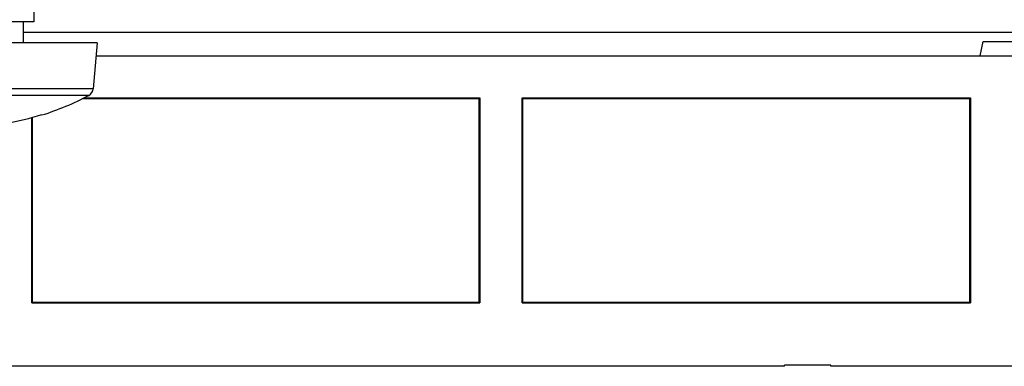
# Model space of a CAD drawing. Units: millimetres. Extents: x 115.8 to 198.5, y 66.3 to 159.6.
# Drawn here: x 128.4 to 151.7, y 66.3 to 74.5 of the extents above; entities that cross this region are included whole.
import ezdxf

# ---------------------------------------------------------------- set-up
doc = ezdxf.new("R2010")
doc.units = ezdxf.units.MM
doc.header["$LTSCALE"] = 16.335
doc.layers.get('0').update_dxf_attribs({"linetype": 'CONTINUOUS'})
for name, color, linetype in [('ASSI', 7, 'CONTINUOUS'), ('DRAFT', 7, 'CONTINUOUS'), ('RACCORDO', 7, 'CONTINUOUS')]:
    doc.layers.add(name, color=color, linetype=linetype)

msp = doc.modelspace()

# ---------------------------------------------------------------- linework, layer by layer
at = {"color": 7, "linetype": 'CONTINUOUS'}
for p, q in [((128.723, 82.928), (128.723, 74.474)), ((128.723, 74.474), (125.223, 74.474)), ((128.473, 74.474), (128.473, 73.974)), ((130.223, 73.974), (123.723, 73.974)), ((130.223, 73.974), (130.128, 72.893)), ((128.915, 72.271), (128.91, 72.279)), ((146.473, 66.324), (127.273, 66.324)), ((147.573, 66.354), (146.473, 66.354)), ((146.473, 66.324), (146.473, 66.354)), ((147.573, 66.324), (147.573, 66.354)), ((166.773, 66.324), (147.573, 66.324))]:
    msp.add_line(p, q, dxfattribs=at)
at = {"color": 250, "linetype": 'CONTINUOUS'}
for p, q in [((130.128, 72.893), (127.573, 72.893)), ((130.023, 72.734), (127.573, 72.734))]:
    msp.add_line(p, q, dxfattribs=at)
at = {"color": 7, "linetype": 'CONTINUOUS'}
for centre, radius, start, end in [((129.929, 72.91), 0.2, 297.9849, 355), ((126.973, 78.474), 6.5, 287.3835, 297.9849), ((126.973, 78.474), 6.491, 279.6696, 287.3702)]:
    msp.add_arc(centre, radius, start, end, dxfattribs=at)
at = {"layer": 'ASSI', "color": 250, "linetype": 'CONTINUOUS'}
msp.add_line((185.873, 74.226), (128.473, 74.226), dxfattribs=at)
at = {"layer": 'ASSI', "color": 7, "linetype": 'CONTINUOUS'}
for p, q in [((151.099, 73.674), (151.173, 74.012)), ((151.173, 74.012), (163.173, 74.012)), ((130.196, 73.674), (184.149, 73.674)), ((139.255, 72.656), (129.869, 72.656)), ((129.904, 72.674), (139.273, 72.674)), ((139.255, 72.656), (139.273, 72.674)), ((139.255, 67.841), (139.255, 72.656)), ((139.273, 72.674), (139.273, 67.824)), ((140.273, 72.674), (150.873, 72.674)), ((140.29, 72.656), (140.273, 72.674)), ((140.273, 67.824), (140.273, 72.674)), ((150.855, 72.656), (140.29, 72.656)), ((140.29, 67.841), (140.29, 72.656)), ((150.855, 72.656), (150.873, 72.674)), ((150.855, 67.841), (150.855, 72.656)), ((150.873, 72.674), (150.873, 67.824)), ((128.673, 67.824), (128.673, 72.21)), ((128.69, 67.841), (128.69, 72.215)), ((128.69, 67.841), (128.673, 67.824)), ((128.673, 67.824), (139.273, 67.824)), ((128.69, 67.841), (139.255, 67.841)), ((139.255, 67.841), (139.273, 67.824)), ((140.29, 67.841), (140.273, 67.824)), ((140.273, 67.824), (150.873, 67.824)), ((140.29, 67.841), (150.855, 67.841)), ((150.855, 67.841), (150.873, 67.824)), ((146.473, 66.324), (127.273, 66.324)), ((147.573, 66.354), (146.473, 66.354)), ((146.473, 66.324), (146.473, 66.354)), ((147.573, 66.324), (147.573, 66.354)), ((166.773, 66.324), (147.573, 66.324))]:
    msp.add_line(p, q, dxfattribs=at)
at = {"layer": 'DRAFT', "color": 7, "linetype": 'CONTINUOUS'}
for p, q in [((151.099, 73.674), (151.173, 74.012)), ((151.173, 74.012), (163.173, 74.012)), ((130.196, 73.674), (184.149, 73.674)), ((139.255, 72.656), (129.869, 72.656)), ((129.904, 72.674), (139.273, 72.674)), ((139.255, 72.656), (139.273, 72.674)), ((139.255, 67.841), (139.255, 72.656)), ((139.273, 72.674), (139.273, 67.824)), ((140.273, 72.674), (150.873, 72.674)), ((140.29, 72.656), (140.273, 72.674)), ((140.273, 67.824), (140.273, 72.674)), ((150.855, 72.656), (140.29, 72.656)), ((140.29, 67.841), (140.29, 72.656)), ((150.855, 72.656), (150.873, 72.674)), ((150.855, 67.841), (150.855, 72.656)), ((150.873, 72.674), (150.873, 67.824)), ((128.673, 67.824), (128.673, 72.21)), ((128.69, 67.841), (128.69, 72.215)), ((128.69, 67.841), (128.673, 67.824)), ((128.673, 67.824), (139.273, 67.824)), ((128.69, 67.841), (139.255, 67.841)), ((139.255, 67.841), (139.273, 67.824)), ((140.29, 67.841), (140.273, 67.824)), ((140.273, 67.824), (150.873, 67.824)), ((140.29, 67.841), (150.855, 67.841)), ((150.855, 67.841), (150.873, 67.824))]:
    msp.add_line(p, q, dxfattribs=at)
at = {"layer": 'RACCORDO', "color": 250, "linetype": 'CONTINUOUS'}
msp.add_line((185.873, 74.226), (128.473, 74.226), dxfattribs=at)

doc.saveas('drawing.dxf')
